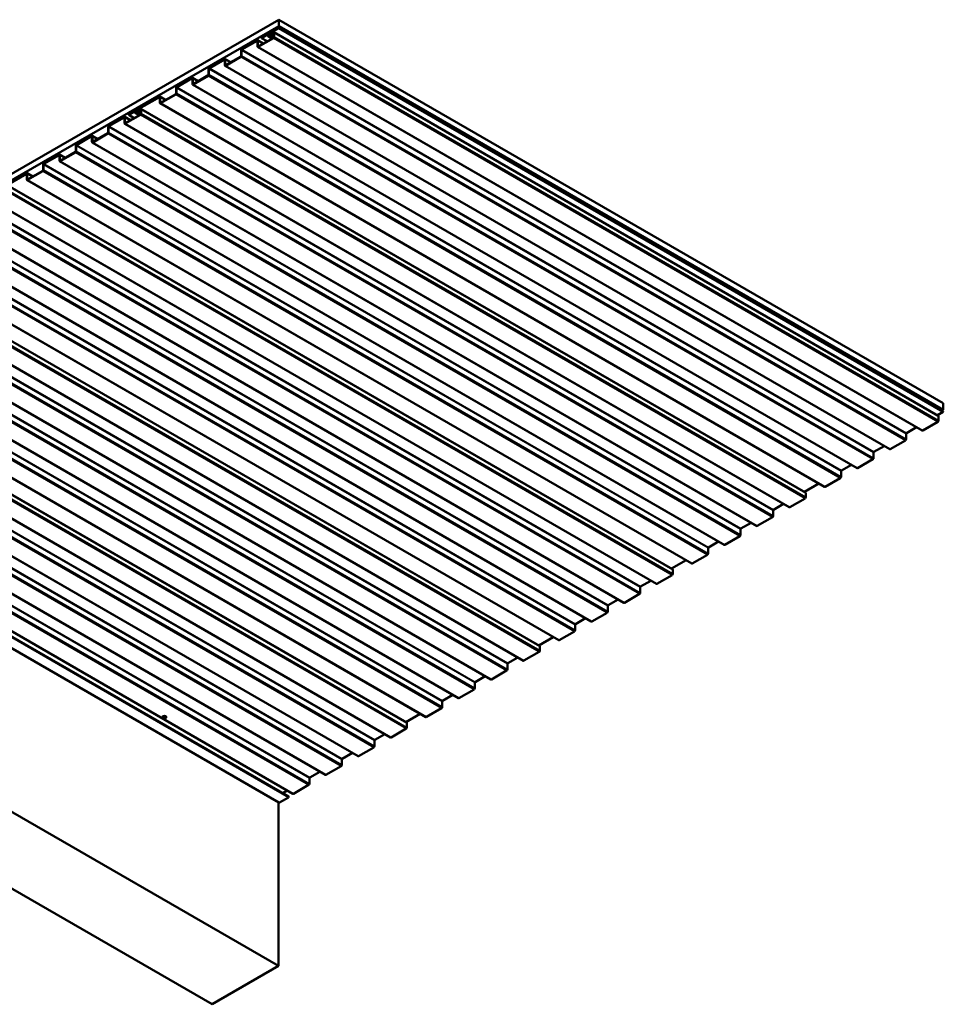
# Model space of a CAD drawing. Units: inches. Extents: x -19.3 to 46.7, y 0.6 to 48.8.
# Drawn here: x 25.3 to 33.1, y 12.1 to 20.5 of the extents above; entities that cross this region are included whole.
import ezdxf

# ---------------------------------------------------------------- set-up
doc = ezdxf.new("R2010")
doc.units = ezdxf.units.IN
doc.header["$LTSCALE"] = 2
doc.header["$MEASUREMENT"] = 0
doc.layers.add('Visible (ANSI)', color=7, linetype='Continuous', lineweight=50)
doc.layers.add('Visible Narrow (ANSI)', color=7, linetype='Continuous', lineweight=35)

msp = doc.modelspace()

# ---------------------------------------------------------------- linework, layer by layer
at = {"layer": 'Visible (ANSI)'}
for p, q in [((21.82275, 17.24649), (27.4796, 20.51248)), ((27.4796, 20.45804), (21.82275, 17.19206)), ((33.13645, 17.24649), (27.4796, 20.51248)), ((27.4796, 20.51248), (27.4796, 20.45804)), ((33.13645, 17.19206), (27.4796, 20.45804)), ((27.37738, 20.38417), (27.33374, 20.35897)), ((27.33374, 20.35549), (27.37738, 20.38068)), ((27.39446, 20.38026), (27.38618, 20.38504)), ((27.41998, 20.36811), (27.3943, 20.37404)), ((27.41171, 20.37002), (27.39549, 20.37938)), ((27.39652, 20.37898), (27.4101, 20.37584)), ((27.39717, 20.38475), (27.39974, 20.38807)), ((27.39717, 20.38475), (27.40145, 20.37926)), ((27.41183, 20.37969), (27.39825, 20.38283)), ((27.39974, 20.38807), (27.41079, 20.38169)), ((27.40401, 20.38257), (27.39974, 20.38807)), ((27.4796, 20.44318), (27.40095, 20.39778)), ((27.40095, 20.39429), (27.4796, 20.4397)), ((27.42521, 20.40031), (27.41728, 20.38787)), ((27.41925, 20.38636), (27.42718, 20.3988)), ((27.43334, 20.39374), (27.43679, 20.39174)), ((27.43679, 20.39925), (27.43679, 20.3642)), ((27.43722, 20.40672), (33.09407, 17.14073)), ((27.43981, 20.36594), (27.43981, 20.40099)), ((27.4796, 20.44318), (33.13645, 17.1772)), ((27.4796, 20.4397), (27.4796, 20.44318)), ((33.13645, 17.17371), (27.4796, 20.4397)), ((27.29537, 20.33682), (27.16587, 20.26205)), ((27.16587, 20.25857), (27.29537, 20.33333)), ((27.29839, 20.33159), (27.29839, 20.28429)), ((27.34788, 20.30938), (27.29964, 20.33724)), ((27.3014, 20.28603), (27.3014, 20.33333)), ((27.43377, 20.35897), (27.30442, 20.28429)), ((27.30442, 20.28081), (27.43377, 20.35549)), ((27.33374, 20.35897), (27.33374, 20.35549)), ((27.38074, 20.32835), (27.33374, 20.35549)), ((27.39062, 20.37095), (27.42257, 20.35251)), ((27.39257, 20.37019), (27.41825, 20.36425)), ((27.15984, 20.2516), (27.15984, 20.2043)), ((27.16286, 20.20604), (27.16286, 20.25335)), ((27.30015, 20.28038), (32.95701, 17.0144)), ((27.01842, 20.17692), (26.88892, 20.10216)), ((26.88892, 20.09867), (27.01842, 20.17344)), ((27.02144, 20.1717), (27.02144, 20.12439)), ((27.07093, 20.14949), (27.02269, 20.17734)), ((27.0232, 20.12049), (32.68006, 16.8545)), ((27.02445, 20.12613), (27.02445, 20.17344)), ((27.15682, 20.19908), (27.02747, 20.12439)), ((27.02747, 20.12091), (27.15682, 20.19559)), ((26.87987, 20.03918), (26.75052, 19.9645)), ((26.88289, 20.09171), (26.88289, 20.0444)), ((26.88591, 20.04615), (26.88591, 20.09345)), ((26.74147, 20.01702), (26.61197, 19.94226)), ((26.61197, 19.93878), (26.74147, 20.01354)), ((26.74449, 20.0118), (26.74449, 19.9645)), ((26.79398, 19.98959), (26.74574, 20.01745)), ((26.74625, 19.96059), (32.40311, 16.6946)), ((26.7475, 19.96624), (26.7475, 20.01354)), ((26.75052, 19.96101), (26.87987, 20.03569)), ((26.60292, 19.87928), (26.47357, 19.8046)), ((26.47357, 19.80111), (26.60292, 19.8758)), ((26.60594, 19.93181), (26.60594, 19.88451)), ((26.60896, 19.88625), (26.60896, 19.93355)), ((26.46452, 19.85713), (26.26958, 19.74458)), ((26.26958, 19.7411), (26.46452, 19.85364)), ((26.46754, 19.8519), (26.46754, 19.8046)), ((26.51703, 19.82969), (26.46879, 19.85755)), ((26.4693, 19.80069), (32.12616, 16.53471)), ((26.47055, 19.80634), (26.47055, 19.85364)), ((26.3024, 19.70578), (26.17305, 19.63109)), ((26.17305, 19.62761), (26.3024, 19.70229)), ((26.24601, 19.73097), (26.20237, 19.70578)), ((26.20237, 19.70229), (26.24601, 19.72749)), ((26.20237, 19.70578), (26.20237, 19.70229)), ((26.24937, 19.67516), (26.20237, 19.70229)), ((26.26309, 19.72706), (26.25481, 19.73184)), ((26.25925, 19.71776), (26.2912, 19.69931)), ((26.2612, 19.71699), (26.28688, 19.71106)), ((26.28861, 19.71491), (26.26293, 19.72084)), ((26.28034, 19.71682), (26.26412, 19.72618)), ((26.26515, 19.72578), (26.27873, 19.72264)), ((26.2658, 19.73155), (26.26837, 19.73487)), ((26.2658, 19.73155), (26.27007, 19.72606)), ((26.28046, 19.72649), (26.26688, 19.72963)), ((26.26837, 19.73487), (26.27941, 19.72849)), ((26.27264, 19.72937), (26.26837, 19.73487)), ((26.29384, 19.74711), (26.28591, 19.73467)), ((26.28788, 19.73316), (26.2958, 19.7456)), ((26.30197, 19.74054), (26.30542, 19.73855)), ((26.30542, 19.74606), (26.30542, 19.711)), ((26.30585, 19.75352), (31.9627, 16.48753)), ((26.30844, 19.71274), (26.30844, 19.7478)), ((26.164, 19.68362), (26.0345, 19.60886)), ((26.0345, 19.60537), (26.164, 19.68014)), ((26.16702, 19.6784), (26.16702, 19.63109)), ((26.21651, 19.65619), (26.16827, 19.68404)), ((26.16878, 19.62719), (31.82564, 16.3612)), ((26.17003, 19.63283), (26.17003, 19.68014)), ((26.02545, 19.54588), (25.8961, 19.4712)), ((25.8961, 19.46771), (26.02545, 19.54239)), ((26.02847, 19.59841), (26.02847, 19.5511)), ((26.03149, 19.55285), (26.03149, 19.60015)), ((25.88705, 19.52372), (25.75755, 19.44896)), ((25.75755, 19.44548), (25.88705, 19.52024)), ((25.89007, 19.5185), (25.89007, 19.4712)), ((25.93956, 19.49629), (25.89132, 19.52415)), ((25.89183, 19.46729), (31.54869, 16.2013)), ((25.89308, 19.47294), (25.89308, 19.52024)), ((25.7485, 19.38598), (25.61915, 19.3113)), ((25.61915, 19.30781), (25.7485, 19.3825)), ((25.75152, 19.43851), (25.75152, 19.39121)), ((25.75454, 19.39295), (25.75454, 19.44025)), ((25.6101, 19.36383), (25.4806, 19.28906)), ((25.4806, 19.28558), (25.6101, 19.36034)), ((25.61312, 19.3586), (25.61312, 19.3113)), ((25.66261, 19.33639), (25.61437, 19.36425)), ((25.61488, 19.30739), (31.27174, 16.04141)), ((25.61613, 19.31304), (25.61613, 19.36034)), ((25.33315, 19.20393), (25.13821, 19.09138)), ((25.13821, 19.0879), (25.33315, 19.20045)), ((25.33617, 19.1987), (25.33617, 19.1514)), ((25.38566, 19.1765), (25.33741, 19.20435)), ((25.33918, 19.15314), (25.33918, 19.20045)), ((25.47155, 19.22608), (25.3422, 19.1514)), ((25.3422, 19.14792), (25.47155, 19.2226)), ((25.47457, 19.27861), (25.47457, 19.23131)), ((25.47759, 19.23305), (25.47759, 19.28035)), ((25.33793, 19.14749), (30.99479, 15.88151)), ((25.17448, 19.10032), (30.83133, 15.83434)), ((25.03741, 18.97399), (30.69427, 15.708)), ((24.76046, 18.81409), (30.41732, 15.54811)), ((24.48351, 18.65419), (30.14037, 15.38821)), ((24.04311, 18.44713), (29.69996, 15.18114)), ((24.20656, 18.4943), (29.86342, 15.22831)), ((23.90604, 18.32079), (29.5629, 15.05481)), ((23.62909, 18.16089), (29.28595, 14.89491)), ((23.35214, 18.001), (29.009, 14.73501)), ((22.91174, 17.79393), (28.56859, 14.52794)), ((23.07519, 17.8411), (28.73205, 14.57511)), ((22.77467, 17.66759), (28.43152, 14.40161)), ((22.49772, 17.5077), (28.15457, 14.24171)), ((22.22077, 17.3478), (27.87762, 14.08181)), ((21.94382, 17.1879), (27.60067, 13.92192)), ((33.12358, 17.18463), (33.13645, 17.19206)), ((33.13645, 17.19206), (33.13645, 17.24649)), ((27.48137, 13.84639), (21.82451, 17.11238)), ((27.56444, 13.89886), (21.90759, 17.16484)), ((33.13645, 17.17371), (33.0867, 17.14499)), ((33.09666, 17.13501), (33.09666, 17.09995)), ((33.13645, 17.1772), (33.13645, 17.17371)), ((32.90876, 17.04225), (32.82273, 16.99258)), ((33.09063, 17.0895), (32.96127, 17.01482)), ((32.81971, 16.98736), (32.81971, 16.94006)), ((32.63181, 16.88236), (32.54578, 16.83269)), ((32.81368, 16.92961), (32.68432, 16.85492)), ((32.53673, 16.76971), (32.40737, 16.69503)), ((32.54276, 16.82746), (32.54276, 16.78016)), ((32.35486, 16.72246), (32.26883, 16.67279)), ((32.25978, 16.60981), (32.13042, 16.53513)), ((32.26581, 16.66756), (32.26581, 16.62026)), ((32.07791, 16.56256), (31.95533, 16.49179)), ((31.95926, 16.43631), (31.8299, 16.36162)), ((31.96529, 16.48181), (31.96529, 16.44676)), ((31.77739, 16.38906), (31.69136, 16.33939)), ((31.68231, 16.27641), (31.55295, 16.20173)), ((31.68834, 16.33416), (31.68834, 16.28686)), ((31.50044, 16.22916), (31.41441, 16.17949)), ((31.40536, 16.11651), (31.276, 16.04183)), ((31.41139, 16.17426), (31.41139, 16.12696)), ((31.13444, 16.01437), (31.13444, 15.96706)), ((31.22349, 16.06926), (31.13746, 16.01959)), ((31.12841, 15.95661), (30.99905, 15.88193)), ((30.94654, 15.90936), (30.82396, 15.83859)), ((30.82789, 15.78311), (30.69853, 15.70843)), ((30.83392, 15.82861), (30.83392, 15.79356)), ((27.47866, 12.45583), (21.8218, 15.72182)), ((30.55697, 15.68096), (30.55697, 15.63366)), ((30.64602, 15.73586), (30.55999, 15.68619)), ((30.55094, 15.62321), (30.42158, 15.54853)), ((30.28002, 15.52107), (30.28002, 15.47376)), ((30.36907, 15.57596), (30.28304, 15.52629)), ((30.27399, 15.46331), (30.14463, 15.38863)), ((26.91297, 12.12923), (21.25612, 15.39522)), ((30.00307, 15.36117), (30.00307, 15.31387)), ((30.09212, 15.41606), (30.00609, 15.3664)), ((29.99704, 15.30342), (29.86768, 15.22873)), ((29.81517, 15.25617), (29.69259, 15.1854)), ((29.70255, 15.17542), (29.70255, 15.14036)), ((29.69652, 15.12991), (29.56716, 15.05523)), ((29.4256, 15.02777), (29.4256, 14.98046)), ((29.51465, 15.08266), (29.42862, 15.03299)), ((29.2377, 14.92276), (29.15167, 14.8731)), ((29.41957, 14.97001), (29.29021, 14.89533)), ((29.14865, 14.86787), (29.14865, 14.82057)), ((28.96075, 14.76287), (28.87472, 14.7132)), ((29.14262, 14.81012), (29.01326, 14.73543)), ((28.8717, 14.70797), (28.8717, 14.66067)), ((28.6838, 14.60297), (28.56122, 14.5322)), ((28.86567, 14.65022), (28.73631, 14.57554)), ((26.48924, 14.57341), (26.48924, 14.5745)), ((26.52258, 14.57341), (26.52258, 14.5745)), ((28.57118, 14.52222), (28.57118, 14.48716)), ((28.38328, 14.42946), (28.29725, 14.3798)), ((28.56514, 14.47671), (28.43579, 14.40203)), ((28.29423, 14.37457), (28.29423, 14.32727)), ((28.10633, 14.26957), (28.0203, 14.2199)), ((28.28819, 14.31682), (28.15884, 14.24213)), ((28.01728, 14.21467), (28.01728, 14.16737)), ((27.82938, 14.10967), (27.74335, 14.06)), ((28.01124, 14.15692), (27.88189, 14.08224)), ((27.74033, 14.05478), (27.74033, 14.00747)), ((27.55243, 13.94977), (27.51434, 13.92778)), ((27.73429, 13.99702), (27.60494, 13.92234)), ((27.47866, 12.45583), (27.47866, 13.84796)), ((27.5621, 13.89096), (27.48563, 13.84682)), ((26.91297, 12.12923), (27.47866, 12.45583))]:
    msp.add_line(p, q, dxfattribs=at)
for centre, major_axis, start_param, end_param in [((27.37738, 20.3698), (0.0088, 0.01524), 5.6951443, 7.0685835), ((27.37738, 20.3698), (0.00667, 0.01155), 5.6951443, 7.0685835), ((27.40095, 20.38885), (-0.01033, -0.0179), 5.6951443, 6.4577182), ((27.40095, 20.38885), (-0.0082, -0.0142), 5.6951443, 6.4577182), ((27.40095, 20.38885), (-0.00547, -0.00947), 3.9269908, 6.4577182), ((27.40095, 20.38885), (-0.00333, -0.00577), 3.9269908, 6.4577182), ((27.41152, 20.39229), (-0.00838, -0.01452), 6.0524693, 7.7783484), ((27.41152, 20.39229), (-0.00625, -0.01083), 6.0524693, 7.7783484), ((27.41356, 20.38354), (-0.00427, -0.00739), 0.1745329, 1.6688215), ((27.41356, 20.38354), (-0.00213, -0.0037), 0.1745329, 1.6688215), ((27.42501, 20.3793), (-0.00833, -0.01443), 0.1745329, 4.8104142), ((27.42501, 20.3793), (0.0062, 0.01074), 3.3161256, 7.9520068), ((27.43097, 20.39589), (0.00625, 0.01083), 5.4977871, 7.7783484), ((27.43097, 20.39589), (0.00412, 0.00713), 5.4977871, 7.7783484), ((27.29537, 20.32985), (0.00427, 0.00739), 5.4977871, 7.0685835), ((27.29537, 20.32985), (0.00213, 0.0037), 5.4977871, 7.0685835), ((27.43377, 20.36246), (0.00427, 0.00739), 3.9269908, 5.4977871), ((27.43377, 20.36246), (-0.00213, -0.0037), 0.7853982, 2.3561945), ((27.15682, 20.20256), (0.00427, 0.00739), 3.9269908, 5.4977871), ((27.15682, 20.20256), (-0.00213, -0.0037), 0.7853982, 2.3561945), ((27.16587, 20.25509), (-0.00427, -0.00739), 3.9269908, 5.4977871), ((27.16587, 20.25509), (0.00213, 0.0037), 0.7853982, 2.3561945), ((27.30442, 20.28777), (-0.00427, -0.00739), 5.4977871, 7.0685835), ((27.30442, 20.28777), (-0.00213, -0.0037), 5.4977871, 7.0685835), ((27.01842, 20.16995), (0.00427, 0.00739), 5.4977871, 7.0685835), ((27.01842, 20.16995), (0.00213, 0.0037), 5.4977871, 7.0685835), ((27.02747, 20.12788), (-0.00427, -0.00739), 5.4977871, 7.0685835), ((27.02747, 20.12788), (-0.00213, -0.0037), 5.4977871, 7.0685835), ((26.87987, 20.04266), (0.00427, 0.00739), 3.9269908, 5.4977871), ((26.87987, 20.04266), (-0.00213, -0.0037), 0.7853982, 2.3561945), ((26.88892, 20.09519), (-0.00427, -0.00739), 3.9269908, 5.4977871), ((26.88892, 20.09519), (0.00213, 0.0037), 0.7853982, 2.3561945), ((26.74147, 20.01006), (0.00427, 0.00739), 5.4977871, 7.0685835), ((26.74147, 20.01006), (0.00213, 0.0037), 5.4977871, 7.0685835), ((26.75052, 19.96798), (-0.00427, -0.00739), 5.4977871, 7.0685835), ((26.75052, 19.96798), (-0.00213, -0.0037), 5.4977871, 7.0685835), ((26.60292, 19.88276), (0.00427, 0.00739), 3.9269908, 5.4977871), ((26.60292, 19.88276), (-0.00213, -0.0037), 0.7853982, 2.3561945), ((26.61197, 19.93529), (-0.00427, -0.00739), 3.9269908, 5.4977871), ((26.61197, 19.93529), (0.00213, 0.0037), 0.7853982, 2.3561945), ((26.46452, 19.85016), (0.00427, 0.00739), 5.4977871, 7.0685835), ((26.46452, 19.85016), (0.00213, 0.0037), 5.4977871, 7.0685835), ((26.47357, 19.80808), (-0.00427, -0.00739), 5.4977871, 7.0685835), ((26.47357, 19.80808), (-0.00213, -0.0037), 5.4977871, 7.0685835), ((26.24601, 19.7166), (0.0088, 0.01524), 5.6951443, 7.0685835), ((26.24601, 19.7166), (0.00667, 0.01155), 5.6951443, 7.0685835), ((26.26958, 19.73565), (-0.01033, -0.0179), 5.6951443, 6.4577182), ((26.26958, 19.73565), (-0.0082, -0.0142), 5.6951443, 6.4577182), ((26.26958, 19.73565), (-0.00547, -0.00947), 3.9269908, 6.4577182), ((26.26958, 19.73565), (-0.00333, -0.00577), 3.9269908, 6.4577182), ((26.28015, 19.73909), (-0.00838, -0.01452), 6.0524693, 7.7783484), ((26.28015, 19.73909), (-0.00625, -0.01083), 6.0524693, 7.7783484), ((26.28219, 19.73035), (-0.00427, -0.00739), 0.1745329, 1.6688215), ((26.28219, 19.73035), (-0.00213, -0.0037), 0.1745329, 1.6688215), ((26.29363, 19.72611), (-0.00833, -0.01443), 0.1745329, 4.8104142), ((26.29363, 19.72611), (0.0062, 0.01074), 3.3161256, 7.9520068), ((26.2996, 19.74269), (0.00625, 0.01083), 5.4977871, 7.7783484), ((26.2996, 19.74269), (0.00412, 0.00713), 5.4977871, 7.7783484), ((26.3024, 19.70926), (0.00427, 0.00739), 3.9269908, 5.4977871), ((26.3024, 19.70926), (-0.00213, -0.0037), 0.7853982, 2.3561945), ((26.164, 19.67665), (0.00427, 0.00739), 5.4977871, 7.0685835), ((26.164, 19.67665), (0.00213, 0.0037), 5.4977871, 7.0685835), ((26.17305, 19.63458), (-0.00427, -0.00739), 5.4977871, 7.0685835), ((26.17305, 19.63458), (-0.00213, -0.0037), 5.4977871, 7.0685835), ((26.02545, 19.54936), (0.00427, 0.00739), 3.9269908, 5.4977871), ((26.02545, 19.54936), (-0.00213, -0.0037), 0.7853982, 2.3561945), ((26.0345, 19.60189), (-0.00427, -0.00739), 3.9269908, 5.4977871), ((26.0345, 19.60189), (0.00213, 0.0037), 0.7853982, 2.3561945), ((25.88705, 19.51676), (0.00427, 0.00739), 5.4977871, 7.0685835), ((25.88705, 19.51676), (0.00213, 0.0037), 5.4977871, 7.0685835), ((25.8961, 19.47468), (-0.00427, -0.00739), 5.4977871, 7.0685835), ((25.8961, 19.47468), (-0.00213, -0.0037), 5.4977871, 7.0685835), ((25.7485, 19.38946), (0.00427, 0.00739), 3.9269908, 5.4977871), ((25.7485, 19.38946), (-0.00213, -0.0037), 0.7853982, 2.3561945), ((25.75755, 19.44199), (-0.00427, -0.00739), 3.9269908, 5.4977871), ((25.75755, 19.44199), (0.00213, 0.0037), 0.7853982, 2.3561945), ((25.4806, 19.2821), (-0.00427, -0.00739), 3.9269908, 5.4977871), ((25.4806, 19.2821), (0.00213, 0.0037), 0.7853982, 2.3561945), ((25.6101, 19.35686), (0.00427, 0.00739), 5.4977871, 7.0685835), ((25.6101, 19.35686), (0.00213, 0.0037), 5.4977871, 7.0685835), ((25.61915, 19.31478), (-0.00427, -0.00739), 5.4977871, 7.0685835), ((25.61915, 19.31478), (-0.00213, -0.0037), 5.4977871, 7.0685835), ((25.33315, 19.19696), (0.00427, 0.00739), 5.4977871, 7.0685835), ((25.33315, 19.19696), (0.00213, 0.0037), 5.4977871, 7.0685835), ((25.47155, 19.22957), (0.00427, 0.00739), 3.9269908, 5.4977871), ((25.47155, 19.22957), (-0.00213, -0.0037), 0.7853982, 2.3561945), ((25.3422, 19.15488), (-0.00427, -0.00739), 5.4977871, 7.0685835), ((25.3422, 19.15488), (-0.00213, -0.0037), 5.4977871, 7.0685835), ((33.08782, 17.12991), (0.00625, 0.01083), 5.4977871, 6.2831853), ((33.09063, 17.09647), (-0.00427, -0.00739), 0.7853982, 2.3561945), ((32.81368, 16.93657), (-0.00427, -0.00739), 0.7853982, 2.3561945), ((32.82273, 16.9891), (-0.00213, -0.0037), 3.9269908, 5.4977871), ((32.96127, 17.02179), (-0.00427, -0.00739), 0, 0.7853982), ((32.68432, 16.86189), (-0.00427, -0.00739), 0, 0.7853982), ((32.53673, 16.77668), (-0.00427, -0.00739), 0.7853982, 2.3561945), ((32.54578, 16.8292), (-0.00213, -0.0037), 3.9269908, 5.4977871), ((32.40737, 16.70199), (-0.00427, -0.00739), 0, 0.7853982), ((32.25978, 16.61678), (-0.00427, -0.00739), 0.7853982, 2.3561945), ((32.26883, 16.66931), (-0.00213, -0.0037), 3.9269908, 5.4977871), ((32.13042, 16.5421), (-0.00427, -0.00739), 0, 0.7853982), ((31.95926, 16.44327), (-0.00427, -0.00739), 0.7853982, 2.3561945), ((31.95645, 16.47671), (0.00625, 0.01083), 5.4977871, 6.2831853), ((31.8299, 16.36859), (-0.00427, -0.00739), 0, 0.7853982), ((31.68231, 16.28338), (-0.00427, -0.00739), 0.7853982, 2.3561945), ((31.69136, 16.3359), (-0.00213, -0.0037), 3.9269908, 5.4977871), ((31.55295, 16.20869), (-0.00427, -0.00739), 0, 0.7853982), ((31.40536, 16.12348), (-0.00427, -0.00739), 0.7853982, 2.3561945), ((31.41441, 16.17601), (-0.00213, -0.0037), 3.9269908, 5.4977871), ((31.13746, 16.01611), (-0.00213, -0.0037), 3.9269908, 5.4977871), ((31.276, 16.0488), (-0.00427, -0.00739), 0, 0.7853982), ((31.12841, 15.96358), (-0.00427, -0.00739), 0.7853982, 2.3561945), ((30.99905, 15.8889), (-0.00427, -0.00739), 0, 0.7853982), ((30.82789, 15.79008), (-0.00427, -0.00739), 0.7853982, 2.3561945), ((30.82508, 15.82351), (0.00625, 0.01083), 5.4977871, 6.2831853), ((30.55999, 15.68271), (-0.00213, -0.0037), 3.9269908, 5.4977871), ((30.69853, 15.71539), (-0.00427, -0.00739), 0, 0.7853982), ((30.55094, 15.63018), (-0.00427, -0.00739), 0.7853982, 2.3561945), ((30.28304, 15.52281), (-0.00213, -0.0037), 3.9269908, 5.4977871), ((30.42158, 15.5555), (-0.00427, -0.00739), 0, 0.7853982), ((30.27399, 15.47028), (-0.00427, -0.00739), 0.7853982, 2.3561945), ((30.00609, 15.36291), (-0.00213, -0.0037), 3.9269908, 5.4977871), ((30.14463, 15.3956), (-0.00427, -0.00739), 0, 0.7853982), ((29.99704, 15.31038), (-0.00427, -0.00739), 0.7853982, 2.3561945), ((29.69371, 15.17031), (0.00625, 0.01083), 5.4977871, 6.2831853), ((29.86768, 15.2357), (-0.00427, -0.00739), 0, 0.7853982), ((29.69652, 15.13688), (-0.00427, -0.00739), 0.7853982, 2.3561945), ((29.42862, 15.02951), (-0.00213, -0.0037), 3.9269908, 5.4977871), ((29.56716, 15.0622), (-0.00427, -0.00739), 0, 0.7853982), ((29.41957, 14.97698), (-0.00427, -0.00739), 0.7853982, 2.3561945), ((29.15167, 14.86961), (-0.00213, -0.0037), 3.9269908, 5.4977871), ((29.29021, 14.9023), (-0.00427, -0.00739), 0, 0.7853982), ((29.14262, 14.81708), (-0.00427, -0.00739), 0.7853982, 2.3561945), ((28.87472, 14.70971), (-0.00213, -0.0037), 3.9269908, 5.4977871), ((29.01326, 14.7424), (-0.00427, -0.00739), 0, 0.7853982), ((28.86567, 14.65719), (-0.00427, -0.00739), 0.7853982, 2.3561945), ((26.50591, 14.5745), (-0.01667, 0), 3.1415927, 6.2831853), ((28.56234, 14.51712), (0.00625, 0.01083), 5.4977871, 6.2831853), ((28.73631, 14.5825), (-0.00427, -0.00739), 0, 0.7853982), ((28.56514, 14.48368), (-0.00427, -0.00739), 0.7853982, 2.3561945), ((28.29725, 14.37631), (-0.00213, -0.0037), 3.9269908, 5.4977871), ((28.43579, 14.409), (-0.00427, -0.00739), 0, 0.7853982), ((28.28819, 14.32378), (-0.00427, -0.00739), 0.7853982, 2.3561945), ((28.0203, 14.21641), (-0.00213, -0.0037), 3.9269908, 5.4977871), ((28.15884, 14.2491), (-0.00427, -0.00739), 0, 0.7853982), ((28.01124, 14.16389), (-0.00427, -0.00739), 0.7853982, 2.3561945), ((27.73429, 14.00399), (-0.00427, -0.00739), 0.7853982, 2.3561945), ((27.74335, 14.05652), (-0.00213, -0.0037), 3.9269908, 5.4977871), ((27.88189, 14.0892), (-0.00427, -0.00739), 0, 0.7853982), ((27.60494, 13.92931), (-0.00427, -0.00739), 0, 0.7853982), ((27.48563, 13.85378), (-0.00427, -0.00739), 0, 0.7853982), ((27.5621, 13.89479), (0.00235, 0.00406), 3.9269908, 6.2831853)]:
    msp.add_ellipse(centre, major_axis=major_axis, ratio=0.5773503, start_param=start_param, end_param=end_param, dxfattribs=at)
msp.add_ellipse((26.50591, 14.57341), major_axis=(-0.01667, 0), ratio=0.5773503, dxfattribs=at)
at = {"layer": 'Visible Narrow (ANSI)'}
for p, q in [((27.37738, 20.38068), (27.37738, 20.38417)), ((27.3873, 20.37496), (27.37738, 20.38068)), ((27.38662, 20.37727), (27.38958, 20.37966)), ((27.38958, 20.37966), (27.40266, 20.37211)), ((27.39257, 20.37019), (27.3943, 20.37404)), ((27.39825, 20.38283), (27.39652, 20.37898)), ((27.39652, 20.37898), (27.41226, 20.36989)), ((27.40095, 20.39429), (27.40095, 20.39778)), ((27.41574, 20.38575), (27.40095, 20.39429)), ((27.40401, 20.38257), (27.40145, 20.37926)), ((27.40687, 20.38092), (27.40401, 20.38257)), ((27.41183, 20.37969), (27.4101, 20.37584)), ((27.4101, 20.37584), (27.42312, 20.36833)), ((27.4159, 20.38268), (27.41823, 20.38181)), ((27.41728, 20.38787), (27.41925, 20.38636)), ((27.41823, 20.38181), (27.43057, 20.37469)), ((27.42521, 20.40031), (27.42718, 20.3988)), ((27.42718, 20.3988), (27.43679, 20.39325)), ((27.43981, 20.40099), (27.43679, 20.39925)), ((33.09666, 17.13501), (27.43981, 20.40099)), ((27.29537, 20.33333), (27.29537, 20.33682)), ((27.29839, 20.33159), (27.29537, 20.33333)), ((27.29839, 20.33159), (27.3014, 20.33333)), ((27.3014, 20.33333), (27.34539, 20.30794)), ((27.42289, 20.35269), (27.39257, 20.37019)), ((27.41825, 20.36425), (27.41998, 20.36811)), ((27.43058, 20.35713), (27.41825, 20.36425)), ((27.43377, 20.35549), (27.43377, 20.35897)), ((33.09063, 17.0895), (27.43377, 20.35549)), ((27.43981, 20.36594), (27.43679, 20.3642)), ((33.09666, 17.09995), (27.43981, 20.36594)), ((27.16286, 20.25335), (27.15984, 20.2516)), ((27.16286, 20.20604), (27.15984, 20.2043)), ((32.81971, 16.98736), (27.16286, 20.25335)), ((32.81971, 16.94006), (27.16286, 20.20604)), ((27.16587, 20.25857), (27.16587, 20.26205)), ((32.82273, 16.99258), (27.16587, 20.25857)), ((27.29839, 20.28429), (27.3014, 20.28603)), ((27.3014, 20.28603), (27.30442, 20.28429)), ((27.30442, 20.28081), (27.30442, 20.28429)), ((32.96127, 17.01482), (27.30442, 20.28081)), ((27.01842, 20.17344), (27.01842, 20.17692)), ((27.02144, 20.1717), (27.01842, 20.17344)), ((27.02144, 20.1717), (27.02445, 20.17344)), ((27.02144, 20.12439), (27.02445, 20.12613)), ((27.02445, 20.17344), (27.06844, 20.14804)), ((27.02445, 20.12613), (27.02747, 20.12439)), ((27.02747, 20.12091), (27.02747, 20.12439)), ((32.68432, 16.85492), (27.02747, 20.12091)), ((27.15682, 20.19559), (27.15682, 20.19908)), ((32.81368, 16.92961), (27.15682, 20.19559)), ((26.87987, 20.03569), (26.87987, 20.03918)), ((26.88591, 20.09345), (26.88289, 20.09171)), ((26.88591, 20.04615), (26.88289, 20.0444)), ((32.54276, 16.82746), (26.88591, 20.09345)), ((32.54276, 16.78016), (26.88591, 20.04615)), ((26.88892, 20.09867), (26.88892, 20.10216)), ((32.54578, 16.83269), (26.88892, 20.09867)), ((26.74147, 20.01354), (26.74147, 20.01702)), ((26.74449, 20.0118), (26.74147, 20.01354)), ((26.74449, 20.0118), (26.7475, 20.01354)), ((26.74449, 19.9645), (26.7475, 19.96624)), ((26.7475, 20.01354), (26.79149, 19.98815)), ((26.7475, 19.96624), (26.75052, 19.9645)), ((26.75052, 19.96101), (26.75052, 19.9645)), ((32.40737, 16.69503), (26.75052, 19.96101)), ((32.53673, 16.76971), (26.87987, 20.03569)), ((26.60292, 19.8758), (26.60292, 19.87928)), ((32.25978, 16.60981), (26.60292, 19.8758)), ((26.60896, 19.93355), (26.60594, 19.93181)), ((26.60896, 19.88625), (26.60594, 19.88451)), ((32.26581, 16.66756), (26.60896, 19.93355)), ((32.26581, 16.62026), (26.60896, 19.88625)), ((26.61197, 19.93878), (26.61197, 19.94226)), ((32.26883, 16.67279), (26.61197, 19.93878)), ((26.46452, 19.85364), (26.46452, 19.85713)), ((26.46754, 19.8519), (26.46452, 19.85364)), ((26.46754, 19.8519), (26.47055, 19.85364)), ((26.46754, 19.8046), (26.47055, 19.80634)), ((26.47055, 19.85364), (26.51454, 19.82825)), ((26.47055, 19.80634), (26.47357, 19.8046)), ((26.47357, 19.80111), (26.47357, 19.8046)), ((32.13042, 16.53513), (26.47357, 19.80111)), ((26.24601, 19.72749), (26.24601, 19.73097)), ((26.25593, 19.72176), (26.24601, 19.72749)), ((26.25525, 19.72407), (26.25821, 19.72646)), ((26.25821, 19.72646), (26.27129, 19.71891)), ((26.2612, 19.71699), (26.26293, 19.72084)), ((26.29152, 19.69949), (26.2612, 19.71699)), ((26.26688, 19.72963), (26.26515, 19.72578)), ((26.26515, 19.72578), (26.28089, 19.71669)), ((26.26958, 19.7411), (26.26958, 19.74458)), ((26.28437, 19.73256), (26.26958, 19.7411)), ((26.27264, 19.72937), (26.27007, 19.72606)), ((26.2755, 19.72772), (26.27264, 19.72937)), ((26.28046, 19.72649), (26.27873, 19.72264)), ((26.27873, 19.72264), (26.29174, 19.71513)), ((26.28453, 19.72948), (26.28686, 19.72862)), ((26.28591, 19.73467), (26.28788, 19.73316)), ((26.28686, 19.72862), (26.2992, 19.72149)), ((26.28688, 19.71106), (26.28861, 19.71491)), ((26.29921, 19.70393), (26.28688, 19.71106)), ((26.29384, 19.74711), (26.2958, 19.7456)), ((26.2958, 19.7456), (26.30542, 19.74005)), ((26.3024, 19.70229), (26.3024, 19.70578)), ((31.95926, 16.43631), (26.3024, 19.70229)), ((26.30844, 19.7478), (26.30542, 19.74606)), ((26.30844, 19.71274), (26.30542, 19.711)), ((31.96529, 16.48181), (26.30844, 19.7478)), ((31.96529, 16.44676), (26.30844, 19.71274)), ((26.164, 19.68014), (26.164, 19.68362)), ((26.16702, 19.6784), (26.164, 19.68014)), ((26.16702, 19.6784), (26.17003, 19.68014)), ((26.16702, 19.63109), (26.17003, 19.63283)), ((26.17003, 19.68014), (26.21401, 19.65474)), ((26.17003, 19.63283), (26.17305, 19.63109)), ((26.17305, 19.62761), (26.17305, 19.63109)), ((31.8299, 16.36162), (26.17305, 19.62761)), ((26.02545, 19.54239), (26.02545, 19.54588)), ((31.68231, 16.27641), (26.02545, 19.54239)), ((26.03149, 19.60015), (26.02847, 19.59841)), ((26.03149, 19.55285), (26.02847, 19.5511)), ((31.68834, 16.33416), (26.03149, 19.60015)), ((31.68834, 16.28686), (26.03149, 19.55285)), ((26.0345, 19.60537), (26.0345, 19.60886)), ((31.69136, 16.33939), (26.0345, 19.60537)), ((25.88705, 19.52024), (25.88705, 19.52372)), ((25.89007, 19.5185), (25.88705, 19.52024)), ((25.89007, 19.5185), (25.89308, 19.52024)), ((25.89007, 19.4712), (25.89308, 19.47294)), ((25.89308, 19.52024), (25.93706, 19.49485)), ((25.89308, 19.47294), (25.8961, 19.4712)), ((25.8961, 19.46771), (25.8961, 19.4712)), ((31.55295, 16.20173), (25.8961, 19.46771)), ((25.7485, 19.3825), (25.7485, 19.38598)), ((31.40536, 16.11651), (25.7485, 19.3825)), ((25.75454, 19.44025), (25.75152, 19.43851)), ((25.75454, 19.39295), (25.75152, 19.39121)), ((31.41139, 16.17426), (25.75454, 19.44025)), ((31.41139, 16.12696), (25.75454, 19.39295)), ((25.75755, 19.44548), (25.75755, 19.44896)), ((31.41441, 16.17949), (25.75755, 19.44548)), ((25.4806, 19.28558), (25.4806, 19.28906)), ((31.13746, 16.01959), (25.4806, 19.28558)), ((25.6101, 19.36034), (25.6101, 19.36383)), ((25.61312, 19.3586), (25.6101, 19.36034)), ((25.61312, 19.3586), (25.61613, 19.36034)), ((25.61312, 19.3113), (25.61613, 19.31304)), ((25.61613, 19.36034), (25.66011, 19.33495)), ((25.61613, 19.31304), (25.61915, 19.3113)), ((25.61915, 19.30781), (25.61915, 19.3113)), ((31.276, 16.04183), (25.61915, 19.30781)), ((25.33315, 19.20045), (25.33315, 19.20393)), ((25.33617, 19.1987), (25.33315, 19.20045)), ((25.33617, 19.1987), (25.33918, 19.20045)), ((25.33918, 19.20045), (25.38316, 19.17505)), ((25.47155, 19.2226), (25.47155, 19.22608)), ((31.12841, 15.95661), (25.47155, 19.2226)), ((25.47759, 19.28035), (25.47457, 19.27861)), ((25.47759, 19.23305), (25.47457, 19.23131)), ((31.13444, 16.01437), (25.47759, 19.28035)), ((31.13444, 15.96706), (25.47759, 19.23305)), ((25.33617, 19.1514), (25.33918, 19.15314)), ((25.33918, 19.15314), (25.3422, 19.1514)), ((25.3422, 19.14792), (25.3422, 19.1514)), ((30.99905, 15.88193), (25.3422, 19.14792)), ((30.82789, 15.78311), (25.17103, 19.04909)), ((30.83392, 15.82861), (25.17707, 19.0946)), ((30.83392, 15.79356), (25.17707, 19.05955)), ((30.55697, 15.68096), (24.90012, 18.94695)), ((30.55999, 15.68619), (24.90313, 18.95218)), ((30.69853, 15.70843), (25.04168, 18.97441)), ((30.55094, 15.62321), (24.89408, 18.8892)), ((30.55697, 15.63366), (24.90012, 18.89965)), ((30.28002, 15.52107), (24.62317, 18.78705)), ((30.28304, 15.52629), (24.62618, 18.79228)), ((30.42158, 15.54853), (24.76473, 18.81451)), ((30.27399, 15.46331), (24.61713, 18.7293)), ((30.28002, 15.47376), (24.62317, 18.73975)), ((30.00307, 15.36117), (24.34622, 18.62716)), ((30.00609, 15.3664), (24.34923, 18.63238)), ((30.14463, 15.38863), (24.48778, 18.65462)), ((29.99704, 15.30342), (24.34018, 18.5694)), ((30.00307, 15.31387), (24.34622, 18.57985)), ((29.86768, 15.22873), (24.21083, 18.49472)), ((29.69652, 15.12991), (24.03966, 18.3959)), ((29.70255, 15.17542), (24.0457, 18.4414)), ((29.70255, 15.14036), (24.0457, 18.40635)), ((29.4256, 15.02777), (23.76875, 18.29375)), ((29.42862, 15.03299), (23.77176, 18.29898)), ((29.56716, 15.05523), (23.91031, 18.32121)), ((29.41957, 14.97001), (23.76271, 18.236)), ((29.4256, 14.98046), (23.76875, 18.24645)), ((29.14865, 14.86787), (23.49179, 18.13386)), ((29.15167, 14.8731), (23.49481, 18.13908)), ((29.29021, 14.89533), (23.63336, 18.16132)), ((29.14262, 14.81012), (23.48576, 18.0761)), ((29.14865, 14.82057), (23.49179, 18.08655)), ((28.8717, 14.70797), (23.21484, 17.97396)), ((28.87472, 14.7132), (23.21786, 17.97918)), ((29.01326, 14.73543), (23.35641, 18.00142)), ((28.86567, 14.65022), (23.20881, 17.91621)), ((28.8717, 14.66067), (23.21484, 17.92666)), ((28.57118, 14.52222), (22.91432, 17.78821)), ((28.73631, 14.57554), (23.07946, 17.84152)), ((28.56514, 14.47671), (22.90829, 17.7427)), ((28.57118, 14.48716), (22.91432, 17.75315)), ((28.29423, 14.37457), (22.63737, 17.64056)), ((28.29725, 14.3798), (22.64039, 17.64578)), ((28.43579, 14.40203), (22.77894, 17.66802)), ((28.28819, 14.31682), (22.63134, 17.5828)), ((28.29423, 14.32727), (22.63737, 17.59325)), ((28.01728, 14.21467), (22.36042, 17.48066)), ((28.0203, 14.2199), (22.36344, 17.48588)), ((28.15884, 14.24213), (22.50199, 17.50812)), ((28.01124, 14.15692), (22.35439, 17.42291)), ((28.01728, 14.16737), (22.36042, 17.43336)), ((27.74033, 14.05478), (22.08347, 17.32076)), ((27.74033, 14.00747), (22.08347, 17.27346)), ((27.74335, 14.06), (22.08649, 17.32599)), ((27.88189, 14.08224), (22.22504, 17.34822)), ((27.60494, 13.92234), (21.94809, 17.18833)), ((27.73429, 13.99702), (22.07744, 17.26301)), ((21.82878, 17.1128), (27.48563, 13.84682)), ((21.90524, 17.15695), (27.5621, 13.89096))]:
    msp.add_line(p, q, dxfattribs=at)
msp.add_ellipse((26.50591, 14.57211), major_axis=(-0.00333, 0), ratio=0.5773503, dxfattribs=at)

doc.saveas('drawing.dxf')
